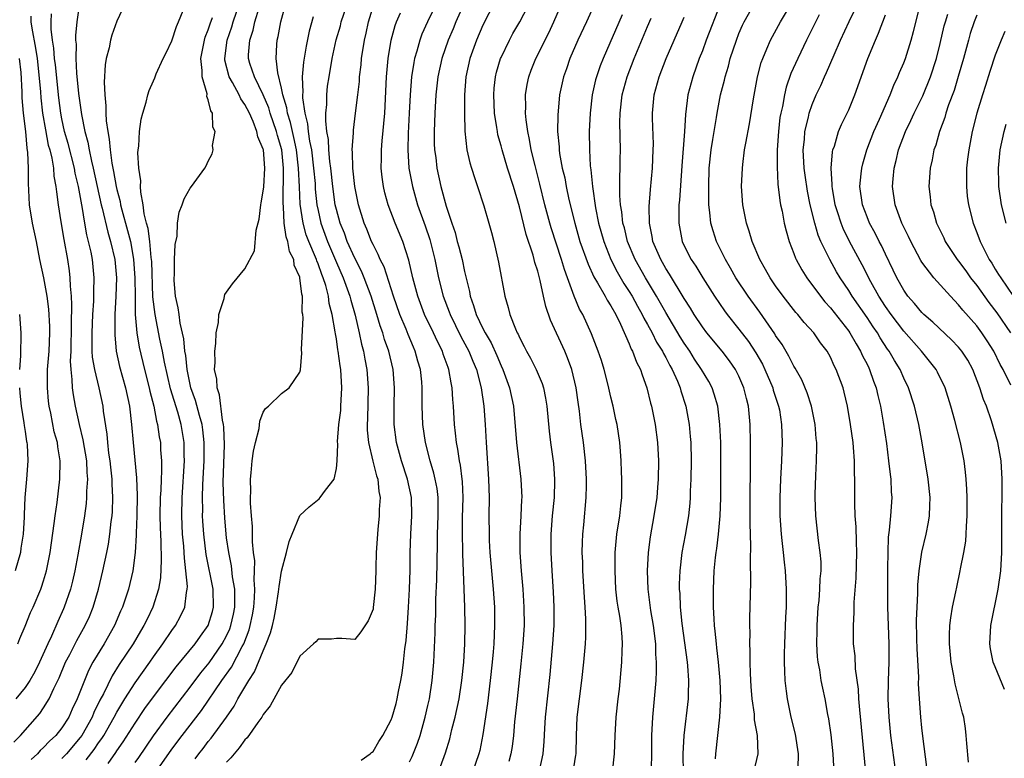
# Model space of a CAD drawing. Units: inches. Extents: x 2547000 to 2550000, y 1560000 to 1562314.
# Drawn here: x 2547980 to 2548088, y 1561066 to 1561147 of the extents above; entities that cross this region are included whole.
import ezdxf

# ---------------------------------------------------------------- set-up
doc = ezdxf.new("R2010")
doc.units = ezdxf.units.IN
doc.header["$MEASUREMENT"] = 0
doc.layers.add('LD25471560_2ft', color=241, linetype='Continuous')

msp = doc.modelspace()

# ---------------------------------------------------------------- linework, layer by layer
at = {"layer": 'LD25471560_2ft'}
for points, elevation in [([(2548017.69, 1561066.31), (2548018.69, 1561067), (2548018.85, 1561067.15), (2548019, 1561067.25), (2548019.65, 1561068.35), (2548020.07, 1561069), (2548021, 1561070.71), (2548021.1, 1561071), (2548021.52, 1561072.48), (2548021.65, 1561073), (2548021.8, 1561073.8), (2548022.04, 1561075), (2548022.18, 1561075.82), (2548022.33, 1561077), (2548022.48, 1561078.48), (2548022.61, 1561079.39), (2548022.77, 1561081.23), (2548022.89, 1561083), (2548023, 1561085), (2548023.05, 1561087.05), (2548023.07, 1561089), (2548023.14, 1561091), (2548023.25, 1561093), (2548023.19, 1561095), (2548022.77, 1561097), (2548022.12, 1561099), (2548021.58, 1561101), (2548021.33, 1561103), (2548021.32, 1561105), (2548021.34, 1561107), (2548021.21, 1561109), (2548020.74, 1561111), (2548020.27, 1561112.27), (2548020.06, 1561113), (2548019.77, 1561113.77), (2548019.42, 1561115), (2548018.8, 1561117), (2548018.04, 1561119), (2548017.73, 1561119.73), (2548017, 1561121.15), (2548016.19, 1561123), (2548015.88, 1561123.88), (2548015.41, 1561125), (2548015, 1561126.49), (2548014.88, 1561127), (2548014.62, 1561129), (2548014.39, 1561131), (2548014.29, 1561131.71), (2548014.16, 1561133), (2548014.12, 1561134.12), (2548013.96, 1561135), (2548013.83, 1561136.17), (2548013.86, 1561137), (2548013.94, 1561137.94), (2548013.94, 1561139), (2548014.04, 1561139.96), (2548014.19, 1561141), (2548014.55, 1561143), (2548014.98, 1561145.02), (2548015.43, 1561146.57), (2548015.53, 1561147), (2548016.92, 1561151)], 7406), ([(2548029.82, 1561151), (2548028.07, 1561147), (2548027.76, 1561146.24), (2548027.23, 1561145), (2548026.53, 1561143), (2548026.1, 1561141), (2548025.87, 1561139), (2548025.74, 1561137), (2548025.67, 1561135), (2548025.69, 1561133.69), (2548025.73, 1561133), (2548025.85, 1561132.15), (2548025.99, 1561131), (2548026.43, 1561129), (2548027, 1561126.85), (2548027.61, 1561125), (2548027.97, 1561123.97), (2548028.21, 1561123), (2548028.39, 1561122.39), (2548028.73, 1561121), (2548029, 1561119.7), (2548029.53, 1561117.53), (2548029.62, 1561117), (2548030, 1561116), (2548030.27, 1561115), (2548031, 1561113.47), (2548031.24, 1561113), (2548031.91, 1561111.91), (2548032.52, 1561110.52), (2548033, 1561109.4), (2548033.19, 1561109), (2548033.93, 1561107), (2548034.36, 1561105), (2548034.69, 1561101), (2548035.17, 1561097), (2548035.25, 1561095), (2548035.23, 1561094.77), (2548035.17, 1561093), (2548035.06, 1561091), (2548035.06, 1561089), (2548035.19, 1561087), (2548035.37, 1561085), (2548035.5, 1561083), (2548035.51, 1561081), (2548035.39, 1561079), (2548035.17, 1561076.83), (2548034.74, 1561073), (2548034.48, 1561070.48), (2548034.35, 1561069), (2548034.21, 1561067.79), (2548034.08, 1561067), (2548033.85, 1561066.15)], 7398), ([(2548033, 1561150.55), (2548031, 1561146.63), (2548030.31, 1561145), (2548029.6, 1561143), (2548029.15, 1561141), (2548029, 1561139), (2548028.99, 1561136.99), (2548029.03, 1561135.03), (2548029.25, 1561133), (2548029.57, 1561131.57), (2548029.75, 1561131), (2548030.14, 1561129.86), (2548030.41, 1561129), (2548031.11, 1561126.89), (2548031.67, 1561125), (2548031.95, 1561123.95), (2548032.2, 1561123), (2548032.73, 1561120.73), (2548033.41, 1561117), (2548033.77, 1561115.77), (2548033.95, 1561115), (2548034.56, 1561113.44), (2548034.77, 1561113), (2548034.85, 1561112.85), (2548035, 1561112.5), (2548035.52, 1561111.52), (2548035.77, 1561111), (2548036.22, 1561110.22), (2548036.83, 1561109), (2548037.48, 1561107.48), (2548037.62, 1561107), (2548037.86, 1561105.86), (2548037.99, 1561105), (2548038.26, 1561102.26), (2548038.41, 1561101), (2548038.71, 1561098.71), (2548038.85, 1561097), (2548038.85, 1561096.85), (2548038.79, 1561095), (2548038.58, 1561093), (2548038.42, 1561091), (2548038.43, 1561089), (2548038.53, 1561087), (2548038.69, 1561084.69), (2548038.77, 1561083), (2548038.76, 1561081), (2548038.63, 1561079), (2548038.34, 1561075.66), (2548037.83, 1561071), (2548037.74, 1561069.74), (2548037.67, 1561068.33), (2548037.55, 1561067), (2548037.12, 1561065)], 7396), ([(2548043.78, 1561150.22), (2548042.34, 1561147), (2548041.4, 1561145), (2548040.52, 1561143), (2548040.14, 1561141.86), (2548039.82, 1561141), (2548039.39, 1561139), (2548039.19, 1561136.81), (2548039.18, 1561135), (2548039.34, 1561133.34), (2548039.35, 1561133), (2548039.39, 1561132.61), (2548039.69, 1561131), (2548039.95, 1561129.95), (2548040.11, 1561129), (2548040.42, 1561127.58), (2548041.05, 1561125), (2548041.62, 1561123), (2548042.5, 1561120.5), (2548043.14, 1561119.14), (2548043.55, 1561118.45), (2548044.36, 1561117), (2548044.58, 1561116.58), (2548045, 1561115.95), (2548045.53, 1561115), (2548046.06, 1561113.94), (2548047, 1561111.8), (2548047.22, 1561111.22), (2548047.36, 1561111), (2548047.79, 1561109.79), (2548048.22, 1561109), (2548048.4, 1561108.4), (2548048.93, 1561107), (2548049.33, 1561105.33), (2548049.43, 1561105), (2548049.84, 1561103), (2548050.11, 1561101), (2548050.21, 1561099), (2548050.17, 1561097), (2548050.11, 1561096.11), (2548050.01, 1561095), (2548049.71, 1561093), (2548049.3, 1561090.7), (2548049.08, 1561089), (2548048.97, 1561087), (2548049.03, 1561085), (2548049.34, 1561082.66), (2548049.62, 1561081), (2548049.86, 1561079), (2548049.88, 1561077.88), (2548049.96, 1561077), (2548049.96, 1561076.04), (2548049.9, 1561075), (2548049.74, 1561073), (2548049.54, 1561071), (2548049.44, 1561069), (2548049.42, 1561066.58), (2548049.38, 1561065)], 7390), ([(2547986.92, 1561149), (2547986.64, 1561147), (2547986.5, 1561145.5), (2547986.5, 1561145), (2547986.55, 1561144.55), (2547986.51, 1561143), (2547986.6, 1561141.4), (2547986.83, 1561139.17), (2547987.13, 1561136.87), (2547987.51, 1561135), (2547987.84, 1561133.84), (2547987.98, 1561133), (2547988.23, 1561131.77), (2547988.43, 1561131), (2547988.85, 1561129), (2547989.29, 1561127), (2547989.39, 1561126.61), (2547990.01, 1561124.01), (2547990.32, 1561123), (2547990.78, 1561121), (2547990.95, 1561119), (2547990.9, 1561117), (2547990.8, 1561115), (2547990.77, 1561113), (2547990.78, 1561112.78), (2547990.94, 1561111), (2547991.31, 1561109.31), (2547991.95, 1561107), (2547992.37, 1561105), (2547992.6, 1561103), (2547992.77, 1561101), (2547993.14, 1561097.14), (2547993.21, 1561095.21), (2547993.17, 1561093), (2547993.11, 1561091.11), (2547993.11, 1561090.89), (2547993.02, 1561089), (2547992.76, 1561087), (2547992.27, 1561085), (2547991.61, 1561083), (2547991.42, 1561082.58), (2547990.75, 1561081), (2547989.61, 1561079), (2547988.39, 1561077), (2547987.9, 1561076.1), (2547987.45, 1561075), (2547986.68, 1561073), (2547986.13, 1561071.87), (2547985.74, 1561071), (2547985, 1561069.84), (2547984.32, 1561069), (2547983.63, 1561068.37), (2547983, 1561067.67), (2547982.64, 1561067.36), (2547982.34, 1561067), (2547981.63, 1561066.37)], 7422), ([(2547991.91, 1561149), (2547991, 1561147.08), (2547990.46, 1561145.54), (2547990.32, 1561145), (2547990.15, 1561144.15), (2547989.84, 1561143), (2547989.72, 1561142.28), (2547989.61, 1561140.39), (2547989.68, 1561139), (2547989.81, 1561137.81), (2547989.81, 1561137), (2547989.84, 1561136.16), (2547990.01, 1561135), (2547990.18, 1561134.18), (2547990.27, 1561133), (2547990.46, 1561131.54), (2547990.65, 1561130.65), (2547990.92, 1561129), (2547991, 1561128.66), (2547991.35, 1561127.35), (2547991.41, 1561127), (2547991.54, 1561126.46), (2547992.18, 1561124.18), (2547992.48, 1561123), (2547992.57, 1561122.57), (2547992.84, 1561121), (2547992.98, 1561119), (2547992.99, 1561116.99), (2547993.02, 1561115.02), (2547993.19, 1561113), (2547993.45, 1561111.45), (2547994.03, 1561109), (2547994.54, 1561107), (2547994.62, 1561106.62), (2547995.03, 1561105), (2547995.34, 1561103.34), (2547995.45, 1561103), (2547995.64, 1561101.64), (2547995.76, 1561101), (2547995.79, 1561100.21), (2547995.88, 1561099), (2547995.89, 1561097.89), (2547995.85, 1561097), (2547995.81, 1561095.81), (2547995.75, 1561095), (2547995.7, 1561093), (2547995.73, 1561091.72), (2547995.81, 1561090.19), (2547995.86, 1561088.14), (2547995.77, 1561086.23), (2547995.56, 1561085), (2547994.93, 1561083), (2547994.3, 1561081.7), (2547993.97, 1561081), (2547993.6, 1561080.4), (2547992.77, 1561079), (2547991.26, 1561076.74), (2547990.49, 1561075.51), (2547989.53, 1561073.53), (2547989.16, 1561072.84), (2547988.5, 1561071.5), (2547988.3, 1561071), (2547987.17, 1561069), (2547987, 1561068.77), (2547985.5, 1561067), (2547985, 1561066.48)], 7420), ([(2547993, 1561066.05), (2547993.4, 1561066.6), (2547995, 1561068.97), (2547996.49, 1561071), (2547999, 1561074.26), (2548000.17, 1561075.83), (2548001.08, 1561076.92), (2548002.53, 1561079), (2548003, 1561079.89), (2548003.34, 1561080.66), (2548003.46, 1561081), (2548003.74, 1561082.26), (2548003.88, 1561083), (2548003.91, 1561083.91), (2548003.9, 1561085), (2548003.66, 1561086.34), (2548003.55, 1561087.55), (2548003.23, 1561089), (2548003, 1561090.61), (2548002.95, 1561091), (2548002.79, 1561092.79), (2548002.68, 1561094.68), (2548002.64, 1561096.64), (2548002.76, 1561100.76), (2548002.7, 1561102.7), (2548002.66, 1561103), (2548002.55, 1561103.45), (2548002.24, 1561106.24), (2548001.96, 1561107), (2548001.93, 1561107.93), (2548001.69, 1561109), (2548001.75, 1561109.75), (2548001.7, 1561111), (2548001.83, 1561111.83), (2548001.87, 1561113), (2548002.12, 1561114.12), (2548002.16, 1561115), (2548002.74, 1561116.74), (2548002.77, 1561117), (2548002.82, 1561117.18), (2548003, 1561117.45), (2548003.65, 1561118.35), (2548005, 1561119.98), (2548006.03, 1561121.97), (2548006.23, 1561124.23), (2548006.57, 1561125.43), (2548006.74, 1561127), (2548006.79, 1561127.21), (2548007, 1561128.47), (2548007.05, 1561128.95), (2548007.17, 1561131), (2548007.02, 1561133), (2548007, 1561133.09), (2548006.42, 1561134.42), (2548006.31, 1561135), (2548005.89, 1561136.11), (2548005.49, 1561137), (2548005, 1561137.97), (2548004.56, 1561138.56), (2548004.37, 1561139), (2548003.65, 1561140.35), (2548003.27, 1561141), (2548002.82, 1561142.82), (2548002.81, 1561143), (2548003.07, 1561145), (2548003.57, 1561146.43), (2548003.73, 1561147), (2548004.41, 1561149)], 7414), ([(2547999.55, 1561066.45), (2547999.96, 1561067), (2548000.43, 1561067.57), (2548001, 1561068.33), (2548001.31, 1561068.69), (2548002.98, 1561071), (2548003.81, 1561072.19), (2548004.24, 1561073), (2548005.42, 1561075), (2548006.05, 1561075.95), (2548007, 1561078.25), (2548007.34, 1561079), (2548007.8, 1561080.2), (2548008.01, 1561081), (2548008.19, 1561081.81), (2548008.42, 1561083), (2548008.68, 1561084.68), (2548008.73, 1561085.27), (2548009, 1561086.94), (2548009.56, 1561089), (2548009.82, 1561090.18), (2548010.15, 1561091), (2548011, 1561093.03), (2548012.01, 1561093.99), (2548013.13, 1561094.87), (2548013.24, 1561095), (2548013.8, 1561095.8), (2548014.74, 1561097), (2548015, 1561098.19), (2548015.07, 1561099), (2548015.16, 1561100.84), (2548015.13, 1561101.13), (2548015.28, 1561103), (2548015.47, 1561104.53), (2548015.5, 1561105), (2548015.59, 1561107), (2548015.47, 1561109), (2548015.4, 1561109.4), (2548015.2, 1561111), (2548015.16, 1561111.16), (2548015, 1561112.34), (2548014.9, 1561112.9), (2548014.88, 1561113.12), (2548014.55, 1561115), (2548014.22, 1561116.22), (2548014.12, 1561117), (2548013.83, 1561118.17), (2548013.55, 1561119), (2548013.39, 1561119.39), (2548013, 1561120.54), (2548012.86, 1561120.86), (2548012.83, 1561121), (2548012.72, 1561121.28), (2548011.97, 1561123), (2548011.71, 1561123.71), (2548011.35, 1561125), (2548011.05, 1561127.05), (2548010.95, 1561128.95), (2548010.86, 1561131), (2548010.63, 1561133), (2548010.35, 1561134.35), (2548010.19, 1561135), (2548009.98, 1561135.98), (2548009.65, 1561137), (2548009.58, 1561137.58), (2548009.15, 1561139), (2548009, 1561139.76), (2548008.58, 1561141.42), (2548008.4, 1561143), (2548008.5, 1561144.5), (2548008.52, 1561145), (2548008.62, 1561145.38), (2548008.92, 1561147), (2548009.47, 1561149)], 7410), ([(2548023, 1561066.11), (2548023.29, 1561066.71), (2548023.85, 1561068.15), (2548024.14, 1561069), (2548024.71, 1561071), (2548025, 1561072.28), (2548025.16, 1561073), (2548025.47, 1561075), (2548025.65, 1561077), (2548025.79, 1561080.21), (2548025.8, 1561081), (2548025.85, 1561082.15), (2548025.88, 1561083.88), (2548025.98, 1561086.02), (2548026, 1561088), (2548026.06, 1561089.94), (2548026.06, 1561091), (2548026.13, 1561093), (2548026.11, 1561093.89), (2548026.11, 1561095), (2548026, 1561096), (2548025.81, 1561097), (2548025.66, 1561097.66), (2548025.24, 1561099), (2548024.72, 1561101), (2548024.44, 1561103), (2548024.39, 1561105), (2548024.39, 1561107), (2548024.34, 1561107.66), (2548024.2, 1561109), (2548023.91, 1561109.91), (2548023.62, 1561111), (2548023.43, 1561111.43), (2548022.83, 1561112.83), (2548022.61, 1561113.39), (2548021.93, 1561115), (2548021.24, 1561117), (2548020.21, 1561120.21), (2548019.8, 1561121), (2548019.58, 1561121.58), (2548019, 1561122.66), (2548018.85, 1561123), (2548018.34, 1561124.34), (2548018.04, 1561125), (2548017.41, 1561127), (2548017.01, 1561129), (2548016.8, 1561131), (2548016.76, 1561132.76), (2548016.73, 1561133), (2548016.86, 1561134.86), (2548016.85, 1561135.15), (2548017.1, 1561137), (2548017.34, 1561139), (2548017.51, 1561140.49), (2548017.53, 1561141), (2548017.7, 1561142.3), (2548017.76, 1561143), (2548018.06, 1561145), (2548018.24, 1561145.76), (2548018.51, 1561147), (2548019.12, 1561149)], 7404), ([(2548025.93, 1561149), (2548024.95, 1561147), (2548024.34, 1561145.66), (2548024.11, 1561145), (2548023.8, 1561143.8), (2548023.55, 1561143), (2548023.46, 1561142.54), (2548023.22, 1561141), (2548023.05, 1561139), (2548022.96, 1561137), (2548022.84, 1561134.84), (2548022.79, 1561133), (2548022.92, 1561131), (2548023.3, 1561129), (2548023.88, 1561127), (2548024.71, 1561124.71), (2548025.22, 1561123.22), (2548025.77, 1561121), (2548026.17, 1561119), (2548026.66, 1561117), (2548027.31, 1561115.31), (2548027.42, 1561115), (2548028.6, 1561112.6), (2548029.48, 1561111), (2548029.91, 1561109.91), (2548030.31, 1561109), (2548030.83, 1561107), (2548031.12, 1561105), (2548031.27, 1561103), (2548031.36, 1561101), (2548031.64, 1561097), (2548031.69, 1561095), (2548031.67, 1561093), (2548031.69, 1561091), (2548031.71, 1561090.29), (2548031.78, 1561089), (2548032.14, 1561085), (2548032.26, 1561083), (2548032.29, 1561081), (2548032.21, 1561079), (2548032.15, 1561078.15), (2548032.04, 1561077), (2548031.82, 1561075), (2548031.51, 1561072.49), (2548031, 1561069.09), (2548030.66, 1561067.34), (2548030.57, 1561067), (2548029.88, 1561065)], 7400), ([(2548040.88, 1561065), (2548041.17, 1561066.83), (2548041.19, 1561067), (2548041.24, 1561069), (2548041.31, 1561071), (2548041.55, 1561073), (2548041.82, 1561075), (2548042.05, 1561077), (2548042.21, 1561079), (2548042.25, 1561079.75), (2548042.26, 1561081.74), (2548042.19, 1561083), (2548042.11, 1561084.11), (2548041.94, 1561087), (2548041.92, 1561087.92), (2548041.87, 1561089), (2548041.88, 1561090.12), (2548041.92, 1561091), (2548042.03, 1561092.03), (2548042.31, 1561095), (2548042.32, 1561096.32), (2548042.34, 1561097), (2548042.22, 1561099), (2548041.99, 1561101), (2548041.72, 1561103), (2548041.55, 1561104.45), (2548041.41, 1561105.41), (2548041.2, 1561107), (2548040.72, 1561109), (2548040.26, 1561110.26), (2548039.95, 1561111), (2548038.39, 1561114.39), (2548037.88, 1561115.88), (2548037.63, 1561117), (2548037.27, 1561118.73), (2548037.15, 1561119.15), (2548037, 1561119.75), (2548036.7, 1561120.7), (2548036.63, 1561121), (2548036.5, 1561121.5), (2548035.74, 1561123.74), (2548035, 1561126.79), (2548034.34, 1561129), (2548033.71, 1561131), (2548033.11, 1561133), (2548033, 1561133.44), (2548032.66, 1561134.66), (2548032.6, 1561135), (2548032.54, 1561135.46), (2548032.29, 1561137), (2548032.19, 1561139), (2548032.25, 1561139.75), (2548032.39, 1561141), (2548032.51, 1561141.49), (2548032.95, 1561143), (2548033, 1561143.11), (2548033.92, 1561145), (2548034.3, 1561145.7), (2548035.06, 1561147), (2548036.39, 1561149.61)], 7394), ([(2548045.19, 1561065), (2548045.4, 1561067), (2548045.47, 1561069), (2548045.58, 1561071), (2548045.8, 1561073), (2548045.93, 1561074.07), (2548046.21, 1561077), (2548046.24, 1561078.24), (2548046.28, 1561079), (2548046.24, 1561079.76), (2548046.11, 1561081), (2548045.97, 1561082.03), (2548045.79, 1561083), (2548045.69, 1561083.69), (2548045.55, 1561085), (2548045.45, 1561087), (2548045.47, 1561089), (2548045.65, 1561091), (2548045.96, 1561093), (2548046.1, 1561094.1), (2548046.2, 1561095), (2548046.19, 1561095.81), (2548046.21, 1561097), (2548046.15, 1561097.85), (2548046.11, 1561099), (2548046.05, 1561100.06), (2548045.97, 1561101), (2548045.67, 1561103), (2548045.54, 1561103.54), (2548045.23, 1561105), (2548045, 1561105.97), (2548044.71, 1561107.29), (2548044.27, 1561109), (2548043.96, 1561109.96), (2548043.61, 1561111), (2548042.89, 1561112.89), (2548041.92, 1561115), (2548041.58, 1561115.58), (2548041, 1561117), (2548040.27, 1561119), (2548039.92, 1561119.92), (2548039.61, 1561121), (2548038.48, 1561124.48), (2548038.33, 1561125), (2548037.79, 1561127), (2548037.25, 1561129.25), (2548036.72, 1561131.28), (2548036.3, 1561133), (2548036.12, 1561134.12), (2548035.91, 1561135), (2548035.73, 1561136.27), (2548035.67, 1561137), (2548035.69, 1561137.69), (2548035.66, 1561139), (2548035.85, 1561140.15), (2548036.02, 1561141), (2548036.29, 1561141.71), (2548036.8, 1561143), (2548038.2, 1561145.8), (2548038.77, 1561147), (2548039.62, 1561149)], 7392), ([(2548056.97, 1561149), (2548055.43, 1561145), (2548055, 1561143.84), (2548054.66, 1561143), (2548053.95, 1561141), (2548053.42, 1561139), (2548053.14, 1561136.86), (2548053.03, 1561135), (2548052.74, 1561131.26), (2548052.5, 1561127.5), (2548052.44, 1561127), (2548052.43, 1561125.57), (2548052.41, 1561125), (2548052.78, 1561123), (2548053, 1561122.52), (2548053.77, 1561121), (2548054.27, 1561120.27), (2548055.04, 1561119), (2548056.32, 1561117), (2548057.41, 1561115.41), (2548057.72, 1561115), (2548059, 1561113.42), (2548060.04, 1561112.04), (2548060.83, 1561110.83), (2548061.56, 1561109.56), (2548061.83, 1561109), (2548062.68, 1561107), (2548062.74, 1561106.74), (2548063.33, 1561105), (2548063.41, 1561104.59), (2548063.66, 1561103), (2548063.72, 1561101), (2548063.64, 1561099), (2548063.53, 1561097), (2548063.46, 1561095), (2548063.46, 1561093), (2548063.6, 1561091), (2548063.69, 1561090.31), (2548063.83, 1561089), (2548063.93, 1561087.93), (2548064.04, 1561087), (2548064.15, 1561085), (2548064.14, 1561083), (2548064.08, 1561081.92), (2548063.96, 1561079), (2548063.93, 1561077.93), (2548063.93, 1561077), (2548063.99, 1561076.01), (2548064.01, 1561075), (2548064.17, 1561073.83), (2548064.26, 1561073), (2548064.68, 1561071), (2548065.13, 1561069.13), (2548065.48, 1561067), (2548065.42, 1561065.42)], 7382), ([(2548069.41, 1561065), (2548069.3, 1561067), (2548069.07, 1561069.07), (2548068.82, 1561070.82), (2548068.72, 1561071.28), (2548068.41, 1561073), (2548068.15, 1561074.15), (2548067.99, 1561075), (2548067.82, 1561076.18), (2548067.65, 1561077), (2548067.58, 1561077.58), (2548067.49, 1561079), (2548067.53, 1561080.47), (2548067.53, 1561081), (2548067.67, 1561083), (2548067.76, 1561083.76), (2548067.85, 1561085), (2548067.87, 1561086.13), (2548067.97, 1561087), (2548067.97, 1561087.97), (2548067.88, 1561089), (2548067.69, 1561090.31), (2548067.4, 1561093), (2548067.34, 1561095), (2548067.34, 1561095.34), (2548067.4, 1561097.4), (2548067.48, 1561099), (2548067.51, 1561100.5), (2548067.49, 1561101), (2548067.44, 1561101.44), (2548067.33, 1561103), (2548066.92, 1561105), (2548066.45, 1561106.45), (2548065.86, 1561107.86), (2548065.13, 1561109.14), (2548065, 1561109.34), (2548064.45, 1561110.46), (2548063.71, 1561111.71), (2548063, 1561112.72), (2548062.9, 1561112.9), (2548061.26, 1561115.26), (2548060, 1561117), (2548058.67, 1561119), (2548058.07, 1561120.07), (2548057.52, 1561121), (2548056.53, 1561123), (2548056.16, 1561124.16), (2548055.93, 1561125), (2548055.83, 1561126.17), (2548055.72, 1561127), (2548055.69, 1561127.69), (2548055.69, 1561129), (2548055.75, 1561131), (2548055.95, 1561133), (2548056.15, 1561134.15), (2548056.27, 1561135), (2548056.55, 1561136.55), (2548056.61, 1561137), (2548056.99, 1561139), (2548057.4, 1561140.6), (2548057.48, 1561141), (2548057.84, 1561142.16), (2548058.05, 1561143), (2548058.71, 1561145), (2548059, 1561145.73), (2548059.38, 1561146.62), (2548059.57, 1561147), (2548060.7, 1561149)], 7380), ([(2548072.87, 1561065), (2548072.2, 1561071.8), (2548072.1, 1561073), (2548072.05, 1561074.05), (2548071.72, 1561076.28), (2548071.68, 1561077.68), (2548071.53, 1561079), (2548071.5, 1561081), (2548071.57, 1561082.43), (2548071.58, 1561083.58), (2548071.82, 1561086.18), (2548071.89, 1561089), (2548071.84, 1561090.16), (2548071.81, 1561091.81), (2548071.71, 1561093), (2548071.66, 1561094.34), (2548071.66, 1561097), (2548071.63, 1561097.63), (2548071.62, 1561099), (2548071.53, 1561100.47), (2548071.47, 1561101), (2548071.2, 1561103), (2548070.86, 1561105), (2548070.51, 1561106.51), (2548070.37, 1561107), (2548069.63, 1561109), (2548069.41, 1561109.41), (2548069, 1561110.33), (2548068.63, 1561111), (2548067.92, 1561111.92), (2548067.17, 1561113), (2548066.13, 1561114.13), (2548065.42, 1561115), (2548065.22, 1561115.22), (2548063.82, 1561117), (2548063, 1561118.15), (2548062.42, 1561119), (2548061.91, 1561119.91), (2548061.28, 1561121), (2548060.44, 1561123), (2548060.12, 1561124.12), (2548059.81, 1561125), (2548059.42, 1561127), (2548059.29, 1561129), (2548059.37, 1561131), (2548059.41, 1561131.41), (2548059.61, 1561133), (2548059.73, 1561133.73), (2548060.15, 1561135.85), (2548060.58, 1561138.58), (2548061.02, 1561140.98), (2548061.44, 1561142.56), (2548061.59, 1561143), (2548062.04, 1561144.04), (2548062.43, 1561145), (2548063.52, 1561147), (2548065, 1561149.48)], 7378), ([(2548079.54, 1561065.54), (2548079.1, 1561068.9), (2548079, 1561069.82), (2548078.89, 1561071), (2548078.74, 1561073), (2548078.63, 1561074.63), (2548078.64, 1561075.36), (2548078.48, 1561078.48), (2548078.44, 1561079.56), (2548078.41, 1561081.59), (2548078.46, 1561083), (2548078.55, 1561084.55), (2548078.56, 1561085.44), (2548078.69, 1561087), (2548078.97, 1561089.03), (2548079.45, 1561091), (2548079.71, 1561092.29), (2548079.82, 1561093), (2548079.87, 1561094.13), (2548079.88, 1561095), (2548079.68, 1561097), (2548079.03, 1561100.97), (2548078.66, 1561103), (2548078.17, 1561105), (2548077.52, 1561107), (2548077, 1561108.06), (2548076.6, 1561109), (2548075.98, 1561109.98), (2548075.41, 1561111), (2548075.23, 1561111.23), (2548074.44, 1561112.44), (2548074.12, 1561113), (2548073.66, 1561113.66), (2548073, 1561114.67), (2548071.38, 1561117), (2548071, 1561117.64), (2548070.07, 1561119), (2548069.67, 1561119.67), (2548068.92, 1561121), (2548067.96, 1561123), (2548067.67, 1561123.67), (2548067.29, 1561125), (2548066.78, 1561127), (2548066.48, 1561128.48), (2548066.23, 1561130.23), (2548066.13, 1561131), (2548066.03, 1561133), (2548066.15, 1561134.15), (2548066.2, 1561135), (2548066.59, 1561136.59), (2548066.67, 1561137), (2548067, 1561137.96), (2548067.45, 1561139), (2548067.95, 1561140.05), (2548068.35, 1561141), (2548068.56, 1561141.44), (2548069.39, 1561143.39), (2548070.1, 1561145), (2548071.04, 1561147.04), (2548072.32, 1561149.68)], 7374), ([(2547979.74, 1561068.26), (2547980.46, 1561069), (2547982.59, 1561071.41), (2547983, 1561072.01), (2547983.62, 1561073), (2547984.11, 1561074.11), (2547984.71, 1561075.29), (2547985.4, 1561077), (2547985.85, 1561077.85), (2547986.62, 1561079.38), (2547987.55, 1561081), (2547988, 1561082), (2547988.41, 1561083), (2547988.99, 1561085), (2547989.47, 1561087), (2547989.91, 1561089), (2547990.09, 1561089.91), (2547990.24, 1561091), (2547990.39, 1561092.39), (2547990.48, 1561093), (2547990.52, 1561093.48), (2547990.58, 1561095), (2547990.49, 1561096.49), (2547990.49, 1561097), (2547990.33, 1561098.33), (2547990.27, 1561099), (2547990.14, 1561099.86), (2547990.01, 1561101), (2547989.94, 1561101.94), (2547989.55, 1561104.45), (2547989.49, 1561105), (2547989.06, 1561107), (2547988.59, 1561109), (2547988.36, 1561110.36), (2547988.32, 1561111), (2547988.29, 1561112.29), (2547988.3, 1561113), (2547988.38, 1561115), (2547988.47, 1561116.47), (2547988.47, 1561117.53), (2547988.51, 1561119), (2547988.33, 1561121), (2547988.18, 1561121.82), (2547987.92, 1561123), (2547987.72, 1561123.72), (2547987.49, 1561125), (2547987.2, 1561126.8), (2547987.16, 1561127), (2547986.81, 1561129), (2547986.46, 1561130.46), (2547986.37, 1561131), (2547985.68, 1561133.68), (2547985.3, 1561135), (2547985, 1561136.39), (2547984.88, 1561137), (2547984.67, 1561138.67), (2547984.29, 1561142.29), (2547984.19, 1561143), (2547984.12, 1561144.12), (2547983.97, 1561145), (2547983.82, 1561146.18), (2547983.82, 1561147), (2547983.87, 1561147.87)], 7424), ([(2547987.66, 1561066.34), (2547988.53, 1561067.47), (2547989, 1561068.19), (2547989.35, 1561068.65), (2547989.57, 1561069), (2547990.72, 1561071), (2547991, 1561071.53), (2547991.89, 1561073), (2547993, 1561074.76), (2547994.6, 1561077), (2547995, 1561077.58), (2547996.03, 1561079), (2547997, 1561080.46), (2547997.4, 1561081), (2547997.96, 1561082.04), (2547998.42, 1561083), (2547998.61, 1561084.61), (2547998.7, 1561085), (2547998.72, 1561085.28), (2547998.56, 1561087), (2547998.38, 1561088.38), (2547998.36, 1561089), (2547998.32, 1561089.68), (2547998.19, 1561091), (2547998.1, 1561093), (2547998.14, 1561095), (2547998.39, 1561099), (2547998.37, 1561099.63), (2547998.37, 1561101), (2547998.04, 1561103), (2547997.66, 1561104.34), (2547996.87, 1561106.87), (2547996.21, 1561109.79), (2547995.99, 1561111), (2547995.7, 1561112.3), (2547995.18, 1561115), (2547994.95, 1561116.95), (2547994.81, 1561120.81), (2547994.8, 1561121), (2547994.76, 1561121.24), (2547994.6, 1561123), (2547994.42, 1561124.42), (2547994.25, 1561125), (2547994, 1561126), (2547993.88, 1561127), (2547993.61, 1561128.39), (2547993.59, 1561129), (2547993.61, 1561129.61), (2547993.4, 1561131), (2547993.31, 1561132.69), (2547993.35, 1561133), (2547993.42, 1561133.42), (2547993.49, 1561135), (2547993.65, 1561136.35), (2547993.84, 1561137), (2547994.21, 1561138.21), (2547994.39, 1561139), (2547994.53, 1561139.47), (2547995, 1561140.56), (2547995.14, 1561140.86), (2547995.31, 1561141.31), (2547996.08, 1561143), (2547996.39, 1561143.61), (2547997, 1561144.92), (2547997.52, 1561146.49), (2547997.75, 1561147), (2547998.25, 1561148.25)], 7418), ([(2547993.87, 1561063), (2547997, 1561067.48), (2547998.15, 1561069), (2548000.26, 1561071.74), (2548002.47, 1561075), (2548003.54, 1561076.46), (2548004.71, 1561078.71), (2548004.88, 1561079), (2548005.47, 1561080.53), (2548005.59, 1561081), (2548005.83, 1561082.17), (2548005.97, 1561083), (2548006.05, 1561084.05), (2548006.09, 1561085), (2548006.01, 1561085.99), (2548006.05, 1561087), (2548006.07, 1561088.07), (2548005.95, 1561089), (2548005.83, 1561090.17), (2548005.83, 1561091.83), (2548005.72, 1561093), (2548005.6, 1561094.4), (2548005.61, 1561095), (2548005.65, 1561095.65), (2548005.6, 1561097), (2548005.7, 1561097.7), (2548005.78, 1561099), (2548005.93, 1561100.07), (2548006.15, 1561101), (2548006.54, 1561102.54), (2548006.64, 1561103.36), (2548007, 1561104.34), (2548007.26, 1561104.74), (2548007.56, 1561105), (2548009, 1561106.38), (2548009.85, 1561107), (2548011, 1561108.69), (2548011.06, 1561108.94), (2548011.22, 1561110.78), (2548011.18, 1561111.18), (2548011.36, 1561114.64), (2548011.32, 1561115), (2548011.27, 1561115.27), (2548011.28, 1561117), (2548011.21, 1561117.21), (2548011.02, 1561119), (2548011, 1561119.08), (2548010.4, 1561120.4), (2548010.34, 1561121), (2548009.89, 1561121.89), (2548009.68, 1561123), (2548009.51, 1561123.51), (2548009.3, 1561125), (2548009.22, 1561126.78), (2548009.18, 1561127.18), (2548009.23, 1561131), (2548009.04, 1561133), (2548008.57, 1561134.57), (2548008.47, 1561135), (2548007.77, 1561137), (2548007.6, 1561137.6), (2548007, 1561139.02), (2548006.03, 1561141), (2548005.55, 1561142.45), (2548005.39, 1561143), (2548005.4, 1561143.4), (2548005.52, 1561145), (2548005.9, 1561146.1), (2548006.1, 1561147), (2548006.54, 1561148.54)], 7412), ([(2548026.38, 1561065.62), (2548026.91, 1561067.09), (2548027.39, 1561068.61), (2548027.63, 1561069.63), (2548027.99, 1561071), (2548028.41, 1561073), (2548028.72, 1561075), (2548028.91, 1561077), (2548029.02, 1561079), (2548029.06, 1561081), (2548029.04, 1561083), (2548028.98, 1561085), (2548028.83, 1561088.83), (2548028.83, 1561089.17), (2548028.77, 1561091), (2548028.79, 1561092.79), (2548028.84, 1561095), (2548028.77, 1561096.77), (2548028.75, 1561097), (2548028.55, 1561098.55), (2548028.45, 1561099), (2548028.28, 1561100.28), (2548028.12, 1561101), (2548028.02, 1561102.02), (2548027.89, 1561103), (2548027.78, 1561105), (2548027.71, 1561105.71), (2548027.66, 1561107), (2548027.54, 1561107.54), (2548027.3, 1561109), (2548027.21, 1561109.21), (2548026.68, 1561110.68), (2548026.58, 1561111), (2548026.04, 1561112.04), (2548025.61, 1561113), (2548024.64, 1561115), (2548023.89, 1561117), (2548023.37, 1561119), (2548022.93, 1561120.93), (2548022.25, 1561123), (2548021.41, 1561125), (2548020.67, 1561127), (2548020.31, 1561128.31), (2548020.16, 1561129), (2548020.01, 1561130.01), (2548019.9, 1561131), (2548019.92, 1561132.08), (2548019.91, 1561133), (2548020, 1561134), (2548020.31, 1561137), (2548020.49, 1561141), (2548020.67, 1561143), (2548021, 1561145), (2548021.41, 1561146.59), (2548021.55, 1561147), (2548021.99, 1561147.99)], 7402), ([(2548088.01, 1561074.01), (2548087, 1561076.48), (2548086.77, 1561077), (2548086.47, 1561078.47), (2548086.4, 1561079), (2548086.52, 1561081), (2548087.34, 1561085), (2548087.63, 1561087), (2548087.74, 1561089), (2548087.73, 1561093), (2548087.77, 1561095.77), (2548087.77, 1561097), (2548087.65, 1561099), (2548087.3, 1561101), (2548086.6, 1561103.4), (2548086.04, 1561105), (2548085.73, 1561105.73), (2548085.34, 1561107), (2548084.56, 1561109), (2548084, 1561110), (2548083.37, 1561111), (2548083, 1561111.45), (2548082.24, 1561112.23), (2548080.17, 1561114.17), (2548079.21, 1561115), (2548079, 1561115.21), (2548078.19, 1561116.19), (2548077.46, 1561117), (2548077, 1561117.65), (2548076.25, 1561119), (2548075.86, 1561119.86), (2548075, 1561121.61), (2548074.56, 1561122.56), (2548074.32, 1561123), (2548073.89, 1561123.89), (2548073.28, 1561125), (2548073, 1561125.69), (2548072.5, 1561127), (2548072.22, 1561129), (2548072.37, 1561130.37), (2548072.41, 1561131), (2548072.52, 1561131.48), (2548072.97, 1561133), (2548073.74, 1561135), (2548074.37, 1561136.37), (2548075.54, 1561139), (2548075.93, 1561140.07), (2548076.37, 1561141), (2548076.54, 1561141.46), (2548077, 1561142.53), (2548077.18, 1561143), (2548077.82, 1561145), (2548078.08, 1561145.92), (2548078.81, 1561148.81)], 7370), ([(2548088.72, 1561107.28), (2548087.86, 1561109), (2548087.55, 1561109.55), (2548086.84, 1561111), (2548086.13, 1561112.13), (2548085.55, 1561113), (2548085, 1561113.75), (2548083.47, 1561115.47), (2548083, 1561116.08), (2548082.54, 1561116.54), (2548082.1, 1561117), (2548080.29, 1561119), (2548079, 1561120.72), (2548078.89, 1561120.89), (2548077.77, 1561123), (2548077.53, 1561123.53), (2548076.8, 1561125), (2548076.06, 1561127), (2548075.77, 1561129), (2548075.84, 1561129.84), (2548075.96, 1561131), (2548076.18, 1561131.82), (2548076.43, 1561133), (2548077.18, 1561135), (2548077.79, 1561136.21), (2548078.15, 1561137), (2548079.09, 1561138.91), (2548079.92, 1561141), (2548080.57, 1561143), (2548081, 1561144.63), (2548081.44, 1561146.56), (2548081.57, 1561147), (2548081.83, 1561147.83)], 7368), ([(2547981.6, 1561147.6), (2547981.62, 1561147), (2547981.7, 1561146.3), (2547982.12, 1561144.12), (2547982.28, 1561143), (2547982.45, 1561141.55), (2547982.66, 1561139.34), (2547982.7, 1561138.7), (2547982.89, 1561137), (2547983.19, 1561135.19), (2547983.51, 1561133.51), (2547983.67, 1561133), (2547983.9, 1561132.1), (2547984.07, 1561131), (2547984.13, 1561130.13), (2547984.35, 1561129), (2547984.4, 1561128.4), (2547984.59, 1561127), (2547984.88, 1561125.12), (2547985.2, 1561123.2), (2547985.6, 1561121), (2547985.79, 1561119.79), (2547985.88, 1561119), (2547985.89, 1561118.11), (2547986, 1561117), (2547986.06, 1561116.06), (2547986.01, 1561113.99), (2547986.02, 1561113), (2547985.97, 1561111.97), (2547985.96, 1561111), (2547985.91, 1561109.91), (2547985.96, 1561109), (2547986.09, 1561107.91), (2547986.11, 1561107), (2547986.22, 1561106.22), (2547986.44, 1561105), (2547986.88, 1561103), (2547987.3, 1561101.3), (2547987.67, 1561099), (2547987.72, 1561097.72), (2547987.79, 1561097), (2547987.7, 1561095.7), (2547987.7, 1561095), (2547987.64, 1561094.36), (2547987.46, 1561093), (2547987.14, 1561091), (2547986.73, 1561088.73), (2547986.4, 1561087), (2547986.14, 1561085.86), (2547985.92, 1561085), (2547985.25, 1561083), (2547985.17, 1561082.83), (2547984.54, 1561081.46), (2547983.86, 1561079.86), (2547983.45, 1561079), (2547982.56, 1561077), (2547982.05, 1561075.95), (2547981.51, 1561075), (2547981, 1561074.24), (2547979.97, 1561073)], 7426), ([(2547990.06, 1561065.94), (2547990.88, 1561067.12), (2547991, 1561067.3), (2547991.71, 1561068.29), (2547993, 1561070.34), (2547994.07, 1561071.93), (2547995, 1561073.21), (2547996.37, 1561075), (2547997.5, 1561076.5), (2547999.56, 1561079), (2548000.15, 1561079.85), (2548000.98, 1561081), (2548001.44, 1561082.56), (2548001.56, 1561083), (2548001.54, 1561085), (2548000.77, 1561088.77), (2548000.51, 1561091), (2548000.41, 1561092.41), (2548000.38, 1561093), (2548000.39, 1561093.61), (2548000.37, 1561095), (2548000.41, 1561096.41), (2548000.54, 1561099), (2548000.55, 1561101), (2548000.4, 1561102.4), (2548000.31, 1561103), (2548000.02, 1561103.98), (2547999.61, 1561105.61), (2547999.09, 1561107), (2547998.68, 1561109), (2547998.54, 1561110.54), (2547998.45, 1561111), (2547998.33, 1561112.33), (2547997.93, 1561114.07), (2547997.8, 1561115), (2547997.72, 1561115.72), (2547997.43, 1561117), (2547997.27, 1561118.73), (2547997.26, 1561119), (2547997.29, 1561119.29), (2547997.31, 1561121), (2547997.36, 1561122.64), (2547997.58, 1561123.58), (2547997.64, 1561125), (2547997.8, 1561126.2), (2547998.16, 1561127), (2547998.36, 1561127.64), (2547999, 1561128.82), (2547999.15, 1561129), (2548000.61, 1561131), (2548000.76, 1561131.24), (2548001, 1561131.76), (2548001.43, 1561132.57), (2548001.52, 1561133), (2548001.46, 1561133.46), (2548001.75, 1561135), (2548001.49, 1561135.49), (2548001.45, 1561137), (2548001.26, 1561137.26), (2548001, 1561138.48), (2548000.85, 1561138.85), (2548000.86, 1561139.14), (2548000.31, 1561141), (2548000.34, 1561141.66), (2548000.2, 1561143), (2548000.58, 1561145), (2548000.67, 1561145.33), (2548001, 1561146.13), (2548001.21, 1561146.79), (2548001.45, 1561147.45)], 7416), ([(2548012.47, 1561147.53), (2548012.04, 1561145.96), (2548011.68, 1561144.32), (2548011.4, 1561142.6), (2548011.27, 1561141), (2548011.32, 1561139.32), (2548011.29, 1561139), (2548011.3, 1561138.7), (2548011.54, 1561137), (2548011.84, 1561135.84), (2548011.91, 1561135), (2548012.06, 1561133.94), (2548012.26, 1561133), (2548012.51, 1561131), (2548012.66, 1561129.34), (2548012.69, 1561128.69), (2548012.87, 1561127), (2548013, 1561126.36), (2548013.3, 1561125), (2548014.03, 1561123), (2548015, 1561120.7), (2548015.74, 1561119), (2548016.19, 1561117.81), (2548016.48, 1561117), (2548016.58, 1561116.58), (2548017.06, 1561114.94), (2548017.5, 1561113), (2548017.75, 1561111.75), (2548017.97, 1561111), (2548018.11, 1561110.11), (2548018.33, 1561109), (2548018.47, 1561107), (2548018.4, 1561103.6), (2548018.36, 1561103), (2548018.37, 1561102.37), (2548018.49, 1561101), (2548018.97, 1561098.97), (2548019.38, 1561097.38), (2548019.51, 1561097), (2548019.65, 1561095.65), (2548019.78, 1561095), (2548019.69, 1561093.69), (2548019.69, 1561093), (2548019.51, 1561091.51), (2548019.35, 1561089), (2548019.3, 1561087.3), (2548019.3, 1561087), (2548019.23, 1561085), (2548019.03, 1561082.97), (2548019, 1561082.79), (2548018.46, 1561081.54), (2548017.67, 1561080.33), (2548017, 1561079.48), (2548015.6, 1561079.6), (2548015, 1561079.58), (2548014.47, 1561079.53), (2548013, 1561079.53), (2548012.76, 1561079.24), (2548012.51, 1561079), (2548011, 1561077.65), (2548010.11, 1561075.89), (2548009, 1561074.49), (2548007.75, 1561072.25), (2548007, 1561071.28), (2548006.84, 1561071), (2548006.41, 1561070.41), (2548005.25, 1561068.75), (2548005, 1561068.5), (2548004.37, 1561067.63), (2548003.81, 1561067), (2548003.45, 1561066.54), (2548003, 1561066.06)], 7408), ([(2548046.24, 1561147.76), (2548044.14, 1561143), (2548043.82, 1561142.18), (2548043.42, 1561141), (2548043.33, 1561140.67), (2548042.97, 1561139.03), (2548042.72, 1561137), (2548042.63, 1561135), (2548042.65, 1561133), (2548042.74, 1561131.26), (2548042.8, 1561130.81), (2548042.98, 1561129), (2548043.32, 1561126.68), (2548043.66, 1561125), (2548044.22, 1561123), (2548045.01, 1561121), (2548045.68, 1561119.68), (2548046.41, 1561118.41), (2548047, 1561117.51), (2548047.31, 1561117), (2548047.91, 1561115.91), (2548048.43, 1561115), (2548048.6, 1561114.6), (2548049, 1561113.91), (2548049.5, 1561113), (2548049.99, 1561111.99), (2548050.63, 1561111), (2548050.74, 1561110.74), (2548051, 1561110.3), (2548051.43, 1561109.43), (2548051.69, 1561109), (2548052.28, 1561107.72), (2548052.57, 1561107), (2548052.66, 1561106.66), (2548053.2, 1561105), (2548053.55, 1561103), (2548053.68, 1561101.68), (2548053.72, 1561101), (2548053.77, 1561099), (2548053.75, 1561097), (2548053.68, 1561095.68), (2548053.67, 1561095), (2548053.63, 1561094.37), (2548053.47, 1561093), (2548053.11, 1561090.89), (2548052.75, 1561089), (2548052.52, 1561087), (2548052.47, 1561085.53), (2548052.47, 1561085), (2548052.52, 1561084.52), (2548052.58, 1561083), (2548052.76, 1561081.24), (2548053.34, 1561077), (2548053.38, 1561076.62), (2548053.49, 1561075), (2548053.44, 1561073.44), (2548053.44, 1561073), (2548052.97, 1561069), (2548052.86, 1561067), (2548052.88, 1561064.88)], 7388), ([(2548056.45, 1561066.45), (2548056.47, 1561067), (2548056.7, 1561069), (2548056.91, 1561071), (2548057, 1561073), (2548056.94, 1561075), (2548056.75, 1561077), (2548056.59, 1561078.59), (2548056.53, 1561079), (2548056.41, 1561080.41), (2548056.33, 1561081), (2548056.27, 1561081.73), (2548056.2, 1561083), (2548056.2, 1561085), (2548056.3, 1561087), (2548056.43, 1561088.43), (2548056.51, 1561089), (2548056.58, 1561089.42), (2548056.76, 1561091), (2548056.95, 1561093), (2548057.03, 1561094.97), (2548057.02, 1561099), (2548057, 1561101), (2548056.92, 1561103), (2548056.68, 1561105), (2548056.3, 1561106.3), (2548056.06, 1561107), (2548055.69, 1561107.69), (2548054.91, 1561109), (2548054.14, 1561110.14), (2548053.61, 1561111), (2548053, 1561111.89), (2548052.57, 1561112.57), (2548051, 1561115.21), (2548050, 1561117), (2548048.78, 1561119), (2548047.65, 1561121), (2548046.83, 1561123), (2548046.48, 1561124.48), (2548046.32, 1561125), (2548046.21, 1561126.21), (2548046.06, 1561127), (2548045.98, 1561128.02), (2548045.97, 1561130.03), (2548046.02, 1561131), (2548046.03, 1561131.97), (2548046.05, 1561133), (2548045.99, 1561135.99), (2548046.01, 1561137), (2548046.23, 1561139), (2548046.76, 1561141), (2548047.53, 1561143), (2548049, 1561146.48), (2548049.41, 1561147.41)], 7386), ([(2548060.62, 1561065), (2548061.09, 1561067), (2548061.01, 1561068.99), (2548060.7, 1561070.7), (2548060.68, 1561071.32), (2548060.44, 1561073), (2548060.33, 1561074.33), (2548060.25, 1561075.75), (2548060.22, 1561077), (2548060.23, 1561078.23), (2548060.19, 1561079), (2548060.22, 1561080.22), (2548060.2, 1561081), (2548060.2, 1561081.8), (2548060.28, 1561085.72), (2548060.24, 1561088.24), (2548060.3, 1561089.7), (2548060.21, 1561092.21), (2548060.23, 1561093.77), (2548060.23, 1561095), (2548060.26, 1561098.26), (2548060.25, 1561099.75), (2548060.26, 1561101), (2548060.22, 1561103), (2548060.03, 1561105), (2548059.81, 1561105.81), (2548059.54, 1561107), (2548059, 1561108.25), (2548058.63, 1561109), (2548057.95, 1561109.95), (2548057.15, 1561111), (2548055.5, 1561113), (2548055, 1561113.66), (2548054.11, 1561115), (2548053.7, 1561115.7), (2548053, 1561116.76), (2548051.41, 1561119.41), (2548051, 1561120.02), (2548050.44, 1561121), (2548049.6, 1561123), (2548049.52, 1561123.52), (2548049.22, 1561125), (2548049.2, 1561126.8), (2548049.34, 1561128.66), (2548049.55, 1561131), (2548049.63, 1561133), (2548049.64, 1561133.64), (2548049.54, 1561136.46), (2548049.53, 1561137), (2548049.72, 1561139), (2548050.28, 1561141), (2548051.04, 1561143), (2548051.9, 1561145), (2548052.8, 1561147), (2548053, 1561147.5)], 7384), ([(2548067.77, 1561147.77), (2548066.38, 1561145), (2548065.42, 1561143), (2548064.67, 1561141.33), (2548064.15, 1561139.85), (2548063.96, 1561139), (2548063.74, 1561137.74), (2548063.56, 1561137), (2548063.48, 1561136.52), (2548063.31, 1561135), (2548063.18, 1561133), (2548063.16, 1561131.16), (2548063.25, 1561129.25), (2548063.45, 1561127.45), (2548063.54, 1561127), (2548063.71, 1561126.29), (2548063.95, 1561125), (2548064.16, 1561124.16), (2548064.49, 1561123), (2548065, 1561121.69), (2548065.18, 1561121.18), (2548065.26, 1561121), (2548065.88, 1561119.88), (2548066.41, 1561119), (2548067.9, 1561117), (2548068.39, 1561116.39), (2548069, 1561115.74), (2548071, 1561113.19), (2548071.13, 1561113), (2548071.79, 1561111.79), (2548072.29, 1561111), (2548072.5, 1561110.5), (2548073, 1561109.56), (2548073.18, 1561109.18), (2548073.28, 1561109), (2548073.71, 1561107.71), (2548074, 1561107), (2548074.17, 1561106.17), (2548074.46, 1561105), (2548074.76, 1561103.24), (2548075.11, 1561100.89), (2548075.35, 1561099), (2548075.51, 1561097.51), (2548075.58, 1561097), (2548075.64, 1561095.64), (2548075.69, 1561095), (2548075.56, 1561093), (2548075.43, 1561091.43), (2548075.32, 1561090.68), (2548075.26, 1561089), (2548075.24, 1561087.24), (2548075.22, 1561086.78), (2548075.23, 1561083), (2548075.29, 1561081), (2548075.39, 1561079), (2548075.39, 1561077), (2548075.29, 1561075), (2548075.25, 1561073), (2548075.36, 1561071), (2548075.57, 1561069), (2548076.09, 1561065)], 7376), ([(2548084.09, 1561066.09), (2548083.89, 1561068.11), (2548083.84, 1561069), (2548083.75, 1561069.75), (2548083.56, 1561071), (2548083.43, 1561071.43), (2548082.63, 1561074.63), (2548082.49, 1561075.51), (2548082.19, 1561077), (2548082, 1561079), (2548082.01, 1561079.99), (2548082.05, 1561081), (2548082.14, 1561081.86), (2548082.33, 1561083), (2548082.7, 1561084.7), (2548082.79, 1561085.21), (2548083.19, 1561087), (2548083.22, 1561087.22), (2548083.57, 1561089), (2548083.78, 1561090.22), (2548083.83, 1561091), (2548083.86, 1561091.86), (2548083.94, 1561093), (2548083.93, 1561095), (2548083.91, 1561095.91), (2548083.84, 1561097), (2548083.77, 1561097.77), (2548083.62, 1561099), (2548083.21, 1561101), (2548082.59, 1561103.41), (2548082.16, 1561105), (2548081.52, 1561107), (2548080.71, 1561108.71), (2548080.56, 1561109), (2548078.94, 1561111), (2548077, 1561113.19), (2548075.63, 1561115), (2548075, 1561115.89), (2548074.28, 1561117), (2548073.41, 1561118.59), (2548072.45, 1561120.45), (2548071.08, 1561123), (2548070.39, 1561124.39), (2548070.15, 1561125), (2548069.77, 1561126.23), (2548069.52, 1561127), (2548069.22, 1561128.78), (2548069.19, 1561129), (2548069.2, 1561129.2), (2548069.09, 1561131), (2548069.22, 1561132.78), (2548069.27, 1561133), (2548069.42, 1561133.42), (2548069.88, 1561135), (2548070.21, 1561135.79), (2548070.82, 1561137), (2548071, 1561137.39), (2548071.66, 1561139), (2548073.08, 1561143), (2548073.91, 1561145), (2548074.26, 1561145.74), (2548075, 1561147.76)], 7372), ([(2548085, 1561147.72), (2548084.72, 1561147), (2548084.28, 1561145.72), (2548084.08, 1561145), (2548083.55, 1561143), (2548082.97, 1561141.03), (2548082.5, 1561139.5), (2548081.91, 1561137.91), (2548081.61, 1561137), (2548081.48, 1561136.52), (2548080.91, 1561135), (2548080.5, 1561133.5), (2548080.3, 1561133), (2548080.1, 1561131.9), (2548079.89, 1561131), (2548079.74, 1561129), (2548079.88, 1561127.88), (2548079.97, 1561127), (2548080.24, 1561126.24), (2548080.58, 1561125), (2548081.37, 1561123.37), (2548081.53, 1561123), (2548082.85, 1561121), (2548083, 1561120.82), (2548083.78, 1561119.78), (2548084.32, 1561119), (2548085, 1561118.16), (2548086.32, 1561116.32), (2548087.19, 1561115.19), (2548088.68, 1561113)], 7366), ([(2548088.06, 1561145.94), (2548087.65, 1561145), (2548087, 1561143.36), (2548086.42, 1561141.58), (2548085.95, 1561140.05), (2548085.61, 1561139), (2548085.01, 1561137), (2548084.5, 1561135), (2548084.11, 1561133), (2548083.98, 1561131.98), (2548083.88, 1561131), (2548083.85, 1561129.85), (2548083.85, 1561129), (2548083.95, 1561127.95), (2548084.08, 1561127), (2548084.59, 1561125), (2548085, 1561123.96), (2548085.35, 1561123), (2548085.68, 1561122.32), (2548086.35, 1561121), (2548086.62, 1561120.62), (2548087, 1561119.95), (2548087.38, 1561119.38), (2548087.6, 1561119), (2548089, 1561116.96)], 7364), ([(2547980.18, 1561079), (2547980.41, 1561079.59), (2547981, 1561080.93), (2547981.58, 1561082.42), (2547981.85, 1561083), (2547982.7, 1561085), (2547982.78, 1561085.22), (2547983, 1561085.9), (2547983.32, 1561087), (2547983.72, 1561089), (2547984.16, 1561092.16), (2547984.26, 1561093), (2547984.47, 1561094.47), (2547984.78, 1561097), (2547984.81, 1561099), (2547984.54, 1561100.54), (2547984.5, 1561101), (2547984.17, 1561102.17), (2547983.79, 1561104.21), (2547983.61, 1561105), (2547983.54, 1561105.54), (2547983.42, 1561107), (2547983.41, 1561107.41), (2547983.44, 1561109), (2547983.59, 1561111), (2547983.69, 1561113), (2547983.68, 1561113.68), (2547983.58, 1561115.58), (2547983.39, 1561117), (2547983.02, 1561119.02), (2547982.58, 1561121), (2547982.21, 1561123), (2547981.8, 1561125), (2547981.46, 1561127), (2547981.39, 1561128.61), (2547981.33, 1561129.33), (2547981.36, 1561131), (2547981.29, 1561132.71), (2547981.2, 1561133.2), (2547981.04, 1561135), (2547980.81, 1561137), (2547980.67, 1561138.67), (2547980.67, 1561139.33), (2547980.55, 1561141.45), (2547980.37, 1561143)], 7428), ([(2548088.21, 1561125), (2548087.69, 1561127), (2548087.4, 1561129), (2548087.39, 1561129.39), (2548087.35, 1561131), (2548087.55, 1561133), (2548087.98, 1561135), (2548088.2, 1561135.8)], 7362), ([(2547980.36, 1561115), (2547980.51, 1561113), (2547980.51, 1561112.51), (2547980.47, 1561111), (2547980.47, 1561110.47), (2547980.38, 1561109)], 7430), ([(2547980.37, 1561107), (2547980.4, 1561106.4), (2547980.53, 1561105), (2547980.85, 1561103.15), (2547980.88, 1561102.88), (2547981, 1561102.23), (2547981.14, 1561101.14), (2547981.18, 1561101), (2547981.2, 1561100.8), (2547981.26, 1561099), (2547981.13, 1561097), (2547980.95, 1561095), (2547980.86, 1561093.14), (2547980.87, 1561092.87), (2547980.76, 1561091), (2547980.52, 1561089.48), (2547980.47, 1561089), (2547979.88, 1561087)], 7430)]:
    msp.add_lwpolyline(points, dxfattribs=dict(at, elevation=elevation))

doc.saveas('drawing.dxf')
